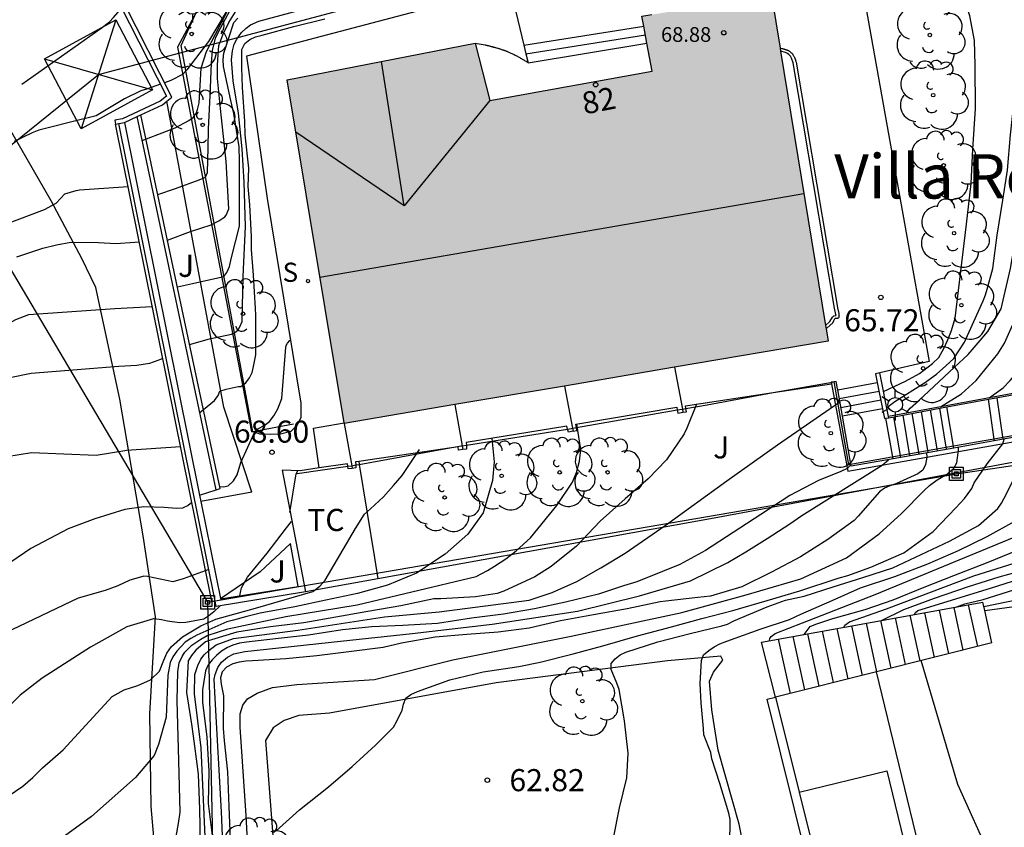
# Model space of a CAD drawing. Units: metres. Extents: x 579944 to 580295, y 4796039 to 4796291.
# Drawn here: x 580194 to 580227, y 4796158 to 4796185 of the extents above; entities that cross this region are included whole.
import ezdxf
from ezdxf.enums import TextEntityAlignment as Align

# ---------------------------------------------------------------- set-up
doc = ezdxf.new("R2010")
doc.units = ezdxf.units.M
for name, color, linetype in [('020104', 34, 'Continuous'), ('020204', 9, 'Continuous'), ('020308', 9, 'Continuous'), ('060106', 9, 'BARANDILLA'), ('060117', 9, 'Continuous'), ('060124', 9, 'Continuous'), ('060130', 9, 'Continuous'), ('060141', 9, 'Continuous'), ('060144', 9, 'Continuous'), ('070104', 3, 'Continuous'), ('070105', 6, 'Continuous'), ('070108', 9, 'VALLA'), ('080107', 9, 'Continuous'), ('080109', 9, 'Continuous'), ('080201', 9, 'Continuous'), ('080202', 9, 'Continuous'), ('080303', 9, 'Continuous'), ('080304', 9, 'Continuous'), ('080308', 9, 'Continuous'), ('090216', 9, 'Continuous'), ('100103', 3, 'Continuous'), ('100105', 3, 'Continuous'), ('100113', 9, 'Continuous'), ('100117', 54, 'Continuous'), ('100118', 9, 'Continuous'), ('100121', 6, 'Continuous'), ('100202', 3, 'Continuous'), ('100301', 7, 'Continuous'), ('100302', 7, 'Continuous'), ('210204', 9, 'Continuous'), ('210304', 9, 'Continuous'), ('220104', 9, 'LINEA_ELECTRICA'), ('220106', 9, 'Continuous'), ('250203', 9, 'Continuous'), ('990501', 21, 'Continuous')]:
    doc.layers.add(name, color=color, linetype=linetype)
doc.layers.add('020105', color=24, linetype='Continuous', lineweight=30)
doc.layers.add('080111', color=7, linetype='Continuous', lineweight=30)
doc.styles.add('ARIAL', font='ARIAL.TTF', dxfattribs={"height": 1})
doc.styles.add('ARIALI', font='ARIALI.TTF', dxfattribs={"height": 1})
doc.styles.add('ROMANS', font='romans__.ttf', dxfattribs={"height": 1})
doc.styles.get("Standard").update_dxf_attribs({"font": 'txt.shx'})
doc.linetypes.add('BARANDILLA', pattern='A,1,[201,DONOSTI.shx,S=0.1,R=0,X=0,Y=0],1', length=2)
doc.linetypes.add('LINEA_ELECTRICA', pattern='A,7.5,-0.3,["E",Standard,S=0.25,R=0,X=-0.1,Y=-0.1],-0.3', length=8.1)
doc.linetypes.add('VALLA', pattern='A,1,[200,DONOSTI.shx,S=0.1,R=0,X=0,Y=0],1', length=2)

# ---------------------------------------------------------------- blocks, each defined once
blk = doc.blocks.new('SANEA')
blk.add_circle((0, 0), 0.055)
blk = doc.blocks.new('FAROLJ')
for p, q in [((0, 0.248), (0, 0.528)), ((-0.215, 0.124), (-0.458, 0.264)), ((0.215, 0.124), (0.458, 0.264)), ((-0.215, -0.124), (-0.458, -0.264)), ((0, -0.248), (0, -0.528)), ((0.215, -0.124), (0.458, -0.264))]:
    blk.add_line(p, q)
blk.add_circle((0, 0), 0.248)
blk = doc.blocks.new('POSTEH')
for points in [[(-0.23, 0.23), (0.23, 0.23), (0.23, -0.23), (-0.23, -0.23), (-0.23, 0.23)], [(-0.145, 0.145), (0.145, 0.145), (0.145, -0.145), (-0.145, -0.145), (-0.145, 0.145)], [(-0.065, 0.065), (0.065, 0.065), (0.065, -0.065), (-0.065, -0.065), (-0.065, 0.065)]]:
    blk.add_lwpolyline(points)
blk = doc.blocks.new('ARBOL')
blk.add_circle((0, 0), 0.0587)
for centre, radius, start, end in [((-0.28, 0.855), 0.3, 359.2878, 173.6078), ((0.097, 0.97), 0.21, 23.1565, 160.4665), ((0.438, 0.881), 0.24, 301.578, 139.328), ((-0.564, 0.381), 0.532, 92.28, 254.58), ((0.656, 0.288), 0.443, 319.8556, 114.7656), ((-0.091, 0.321), 0.12, 119.14, 310.56), ((0.819, -0.249), 0.383, 235.5275, 62.0275), ((-0.556, -0.339), 0.555, 142.64, 266.54), ((-0.039, -0.384), 0.21, 189.64, 323.88), ((0.299, -0.624), 0.532, 224.67, 0.24), ((-0.301, -0.676), 0.45, 213.78, 295.32)]:
    blk.add_arc(centre, radius, start, end)
blk = doc.blocks.new('BloquePortal')
blk.add_circle((0, 0), 0.075)
at = {"flags": 5}
blk.add_attdef('INDICE', text='', height=0.75, dxfattribs=at).set_placement((0, 0), align=Align.MIDDLE_CENTER)
blk = doc.blocks.new('PUNTO')
blk.add_circle((0, 0), 0.075)
blk = doc.blocks.new('COTAPU')
blk.add_circle((0, 0), 0.075)

msp = doc.modelspace()

# ---------------------------------------------------------------- hatches: boundary and pattern name
at = {"layer": '990501'}
msp.add_hatch(color=256, dxfattribs=at).paths.add_polyline_path([(580219.376, 4796186.125), (580214.977, 4796185.411), (580215.33, 4796183.543), (580209.822, 4796182.557), (580209.325, 4796184.496), (580202.944, 4796183.257), (580204.876, 4796171.591), (580221.293, 4796174.385)])

# ---------------------------------------------------------------- linework, layer by layer
at = {"layer": '020104', "flags": 128}
for points, elevation in [([(580223.179, 4796172.679), (580223.924, 4796173.022), (580224.402, 4796173.292), (580224.843, 4796173.623), (580225.052, 4796173.834), (580225.224, 4796174.134), (580225.352, 4796174.404), (580225.481, 4796174.741), (580225.603, 4796175.167), (580225.996, 4796178.354), (580226.147, 4796179.735), (580226.211, 4796180.895), (580226.299, 4796182.271), (580226.287, 4796183.752), (580226.259, 4796184.593), (580226.105, 4796185.42), (580225.891, 4796186.094), (580225.778, 4796186.858), (580225.724, 4796187.736), (580225.739, 4796188.697), (580225.989, 4796190.534), (580226.116, 4796191.189), (580226.262, 4796192.097), (580226.321, 4796192.467)], 65.5), ([(580198.024, 4796181.198), (580198.85, 4796181.509), (580199.144, 4796181.628), (580199.601, 4796181.869), (580199.748, 4796181.972), (580199.854, 4796182.106), (580199.896, 4796182.251), (580199.954, 4796182.478), (580200.025, 4796183.644), (580200.204, 4796184.216), (580200.511, 4796184.804), (580200.909, 4796185.575), (580201.25, 4796186.151), (580201.417, 4796186.391), (580201.531, 4796186.511), (580201.724, 4796186.652), (580201.838, 4796186.705), (580203.484, 4796187.17), (580203.581, 4796187.232), (580203.629, 4796187.319), (580203.335, 4796188.488)], 71.5), ([(580201.064, 4796188.064), (580201.196, 4796187.935), (580201.45, 4796187.162), (580201.452, 4796186.835), (580201.329, 4796186.484), (580200.838, 4796185.505), (580200.27, 4796184.555), (580199.531, 4796183.596), (580199.385, 4796183.431), (580198.996, 4796183.231), (580198.783, 4796183.156)], 72), ([(580199.631, 4796174.276), (580200.305, 4796174.463), (580201.056, 4796174.621), (580201.158, 4796174.671), (580201.276, 4796174.771), (580201.34, 4796174.868), (580201.416, 4796175.055), (580201.452, 4796176.575), (580201.522, 4796178.275), (580201.483, 4796179.779), (580201.418, 4796180.906), (580201.29, 4796182.119), (580201.114, 4796183.223), (580201.055, 4796183.932), (580201.081, 4796184.236), (580201.144, 4796184.465), (580201.228, 4796184.635), (580201.391, 4796184.854), (580201.547, 4796185.007), (580201.699, 4796185.119), (580201.982, 4796185.244), (580205.135, 4796186.106)], 69.5), ([(580223.959, 4796171.94), (580223.977, 4796171.981), (580224.08, 4796172.111), (580224.364, 4796172.36), (580225.585, 4796173.499), (580226.046, 4796173.935), (580226.391, 4796174.327), (580226.717, 4796174.716), (580226.833, 4796174.904), (580227.166, 4796175.483), (580227.486, 4796176.85), (580227.917, 4796179.341), (580228.403, 4796182.327), (580228.608, 4796185.151), (580228.654, 4796185.88), (580228.698, 4796186.013)], 64.5), ([(580198.555, 4796179.359), (580199.156, 4796179.567), (580199.954, 4796179.861), (580200.172, 4796179.947), (580200.242, 4796180.113), (580200.264, 4796180.95), (580200.276, 4796181.594), (580200.329, 4796182.707), (580200.376, 4796183.82), (580200.408, 4796184.248), (580200.509, 4796184.664), (580200.597, 4796184.865), (580201.093, 4796185.791)], 71), ([(580198.882, 4796177.813), (580199.661, 4796178.109), (580200.358, 4796178.331), (580200.622, 4796178.463), (580200.825, 4796178.608), (580200.876, 4796178.664), (580200.957, 4796178.873), (580200.869, 4796180.487), (580200.679, 4796182.276), (580200.572, 4796183.295), (580200.575, 4796183.746), (580200.603, 4796184.103), (580200.627, 4796184.423), (580200.753, 4796184.784), (580200.96, 4796185.197), (580201.185, 4796185.564)], 70.5), ([(580199.981, 4796171.96), (580200.477, 4796172.369), (580200.595, 4796172.541), (580200.654, 4796172.683), (580200.866, 4796172.754), (580201.277, 4796172.845), (580201.372, 4796172.844), (580201.536, 4796172.973), (580201.659, 4796173.135), (580201.755, 4796173.319), (580201.8, 4796173.523), (580201.877, 4796173.923), (580201.882, 4796174.37), (580201.881, 4796175.27), (580201.867, 4796175.496), (580201.795, 4796176.628), (580201.735, 4796177.492), (580201.729, 4796177.939), (580201.671, 4796179.008), (580201.615, 4796179.63), (580201.642, 4796180.261), (580201.517, 4796181.388), (580201.5, 4796181.836), (580201.423, 4796182.995), (580201.398, 4796183.668), (580201.399, 4796184.279), (580201.506, 4796184.483), (580201.676, 4796184.623), (580201.872, 4796184.711), (580202.088, 4796184.772), (580203.165, 4796185.066), (580204.215, 4796185.318)], 69), ([(580198.64, 4796183.106), (580198.17, 4796182.941), (580197.971, 4796182.882), (580197.426, 4796182.606), (580196.459, 4796182.035), (580195.639, 4796181.823), (580194.872, 4796181.63), (580194.519, 4796181.541), (580194.292, 4796181.45), (580193.676, 4796181.158)], 72), ([(580225.109, 4796172.153), (580225.825, 4796172.599), (580226.319, 4796173.052), (580227.05, 4796173.954), (580227.281, 4796174.314), (580227.368, 4796174.516), (580227.843, 4796175.579), (580228.191, 4796176.56), (580228.369, 4796177.655), (580228.443, 4796178.096), (580228.504, 4796178.739), (580228.562, 4796178.954), (580228.804, 4796180.004), (580228.907, 4796180.414), (580229.113, 4796181.036), (580229.194, 4796181.183)], 64), ([(580186.865, 4796171.53), (580188.337, 4796172.809), (580192.422, 4796177.994), (580194.71, 4796178.856), (580195.098, 4796179.07), (580195.396, 4796179.38), (580195.778, 4796179.503), (580195.897, 4796179.523), (580197.542, 4796179.637)], 71.5), ([(580193.765, 4796177.242), (580194.654, 4796177.538), (580195.117, 4796177.654), (580195.6, 4796177.743), (580196.534, 4796177.731), (580197.128, 4796177.699), (580197.775, 4796177.74), (580197.92, 4796177.761)], 71), ([(580226.756, 4796172.457), (580227.239, 4796172.798), (580227.473, 4796173.049), (580227.767, 4796173.405), (580228.243, 4796174.067), (580228.893, 4796175.548), (580229.554, 4796177.686)], 63.5), ([(580187.12, 4796168.121), (580187.421, 4796168.379), (580188.805, 4796169.676), (580189.731, 4796170.808), (580192.297, 4796174.046), (580192.532, 4796174.456), (580193.731, 4796175.115), (580194.178, 4796175.293), (580197.093, 4796175.491), (580198.363, 4796175.566)], 70.5), ([(580200.653, 4796169.45), (580200.785, 4796169.444), (580200.944, 4796169.478), (580201.116, 4796169.641), (580201.247, 4796169.846), (580201.374, 4796170.268), (580201.845, 4796171.303), (580201.947, 4796171.406), (580202.162, 4796171.52), (580202.347, 4796171.656), (580202.489, 4796171.849), (580202.621, 4796172.091), (580202.765, 4796172.436), (580202.891, 4796174.176), (580202.902, 4796174.24), (580202.954, 4796174.317), (580203.03, 4796174.403), (580203.051, 4796174.422)], 68.5), ([(580226.583, 4796165.377), (580228.171, 4796165.71), (580230.254, 4796166.403), (580231.753, 4796167.087), (580233.952, 4796167.837), (580235.492, 4796168.42), (580237.287, 4796169.211), (580237.869, 4796169.584), (580238.668, 4796170.206), (580239.057, 4796170.67), (580239.384, 4796171.276), (580239.491, 4796171.527), (580239.528, 4796172.015), (580239.506, 4796172.451), (580239.15, 4796173.111), (580239.106, 4796173.164)], 58.5), ([(580225.629, 4796165.362), (580225.936, 4796165.47), (580226.561, 4796165.623), (580227.594, 4796165.943), (580228.683, 4796166.214), (580229.663, 4796166.528), (580230.77, 4796166.914), (580231.805, 4796167.222), (580232.912, 4796167.628), (580233.913, 4796167.978), (580235.034, 4796168.417), (580236.139, 4796168.889), (580237.097, 4796169.371), (580237.284, 4796169.525), (580237.571, 4796169.836), (580237.686, 4796170.008), (580238, 4796170.572), (580238.076, 4796170.798), (580238.259, 4796171.853), (580238.219, 4796172.059), (580237.943, 4796172.958)], 59), ([(580224.23, 4796165.11), (580224.254, 4796165.162), (580224.339, 4796165.245), (580226.806, 4796166.008), (580229.79, 4796166.955), (580233.844, 4796168.175), (580235.438, 4796168.9), (580235.947, 4796169.388), (580236.427, 4796170.035), (580236.663, 4796170.553), (580236.746, 4796170.957), (580236.766, 4796171.298), (580236.532, 4796172.559)], 59.5), ([(580216.833, 4796172.248), (580216.499, 4796171.432), (580216.409, 4796171.235), (580215.81, 4796170.361), (580215.193, 4796169.71), (580214.408, 4796169.038), (580213.566, 4796168.272), (580212.753, 4796167.433), (580211.895, 4796166.735), (580211.343, 4796166.392), (580210.298, 4796165.9), (580210.068, 4796165.823), (580209.327, 4796165.713), (580208.158, 4796165.638), (580207.919, 4796165.638), (580206.803, 4796165.408), (580205.679, 4796165.214), (580204.592, 4796165.017), (580203.507, 4796164.828), (580202.38, 4796164.685), (580201.229, 4796164.514), (580200.371, 4796164.244), (580200.172, 4796164.18), (580199.838, 4796163.903), (580199.698, 4796163.722), (580199.586, 4796163.537), (580199.524, 4796162.464), (580199.698, 4796161.386), (580199.749, 4796160.981), (580199.893, 4796159.877), (580199.916, 4796159.675), (580199.965, 4796158.516), (580199.989, 4796157.323)], 66), ([(580200.175, 4796157.316), (580200.025, 4796160.586), (580199.802, 4796162.422), (580199.803, 4796163.069), (580199.912, 4796163.378), (580200.014, 4796163.592), (580200.12, 4796163.738), (580200.279, 4796163.889), (580200.534, 4796164.081), (580201.124, 4796164.3), (580203.298, 4796164.582), (580206.249, 4796165.035), (580208.1, 4796165.2), (580211.147, 4796165.6), (580211.938, 4796165.85), (580212.767, 4796166.225), (580213.581, 4796166.695), (580214.411, 4796167.191), (580215.766, 4796168.133), (580217.862, 4796169.641), (580219.577, 4796170.863), (580221.693, 4796172.326)], 65.5), ([(580221.826, 4796164.676), (580221.867, 4796164.747), (580222.02, 4796164.861), (580223.283, 4796165.296), (580226.246, 4796166.423), (580229.155, 4796167.341), (580231.536, 4796168.185), (580232.467, 4796168.62), (580232.756, 4796168.839), (580232.993, 4796169.066), (580233.346, 4796169.57), (580233.514, 4796169.885), (580233.627, 4796170.183), (580233.762, 4796170.587), (580233.837, 4796170.893), (580233.835, 4796172.228)], 60.5), ([(580220.489, 4796164.435), (580220.686, 4796164.696), (580220.876, 4796164.778), (580221.462, 4796164.977), (580222.554, 4796165.277), (580223.499, 4796165.609), (580224.561, 4796166.035), (580225.559, 4796166.435), (580226.726, 4796166.88), (580227.724, 4796167.291), (580228.68, 4796167.597), (580229.292, 4796167.769), (580229.492, 4796167.857), (580230.548, 4796168.262), (580230.945, 4796168.473), (580231.439, 4796168.889), (580232.121, 4796169.808), (580232.362, 4796170.216), (580232.438, 4796170.441), (580232.521, 4796170.871), (580232.58, 4796171.492), (580232.554, 4796171.981), (580232.553, 4796172)], 61), ([(580199.179, 4796157.574), (580199.249, 4796158.015), (580199.31, 4796158.396), (580199.263, 4796160.146), (580199.207, 4796162.187), (580199.226, 4796163.16), (580199.281, 4796163.469), (580199.378, 4796163.681), (580199.463, 4796163.833), (580199.711, 4796164.067), (580200.007, 4796164.268), (580200.229, 4796164.397), (580200.922, 4796164.625), (580202.893, 4796165.039), (580205.314, 4796165.434), (580207.172, 4796165.883), (580209.349, 4796166.398), (580209.736, 4796166.602), (580209.974, 4796166.753), (580210.356, 4796167.002), (580210.712, 4796167.274), (580211.193, 4796167.707), (580212.089, 4796168.805), (580212.622, 4796169.603), (580212.76, 4796169.925), (580212.861, 4796170.311), (580212.903, 4796170.71), (580212.767, 4796171.569)], 66.5), ([(580219.308, 4796164.222), (580219.318, 4796164.298), (580219.369, 4796164.367), (580219.502, 4796164.464), (580220.427, 4796164.831), (580222.889, 4796165.786), (580225.934, 4796167.039), (580227.995, 4796167.894), (580229.187, 4796168.425), (580229.584, 4796168.723), (580229.813, 4796168.92), (580229.989, 4796169.134), (580230.194, 4796169.379), (580230.397, 4796169.663), (580230.504, 4796169.85), (580230.636, 4796170.189), (580230.725, 4796170.465), (580231.265, 4796171.623), (580231.272, 4796171.773)], 61.5), ([(580187.661, 4796164.388), (580188.616, 4796165.07), (580189.311, 4796165.789), (580189.353, 4796165.86), (580189.628, 4796166.244), (580192.194, 4796169.572), (580192.814, 4796170.329), (580193.434, 4796170.467), (580194.26, 4796170.605), (580196.463, 4796170.519), (580197.431, 4796170.673), (580197.488, 4796170.682), (580199.321, 4796170.812)], 69.5), ([(580209.884, 4796171.083), (580209.964, 4796170.289), (580209.903, 4796169.652), (580209.587, 4796168.56), (580209.075, 4796167.836), (580208.304, 4796167.152), (580207.33, 4796166.517), (580206.35, 4796166.106), (580205.329, 4796165.821), (580204.249, 4796165.593), (580203.199, 4796165.373), (580202.026, 4796165.158), (580201.576, 4796165.036), (580201.125, 4796164.911), (580200.889, 4796164.863), (580199.872, 4796164.409), (580199.671, 4796164.3), (580199.475, 4796164.167), (580199.193, 4796163.862), (580199.064, 4796163.677), (580198.969, 4796163.475), (580198.888, 4796163.047), (580198.831, 4796161.624), (580198.58, 4796160.699), (580198.428, 4796160.321), (580197.789, 4796159.573), (580196.301, 4796158.249), (580195.142, 4796157.4)], 67), ([(580201.755, 4796154.448), (580201.552, 4796158.293), (580201.351, 4796161.282), (580201.351, 4796161.74), (580201.439, 4796162.032), (580201.597, 4796162.244), (580201.918, 4796162.436), (580202.448, 4796162.632), (580203.272, 4796162.732), (580205.904, 4796162.902), (580208.557, 4796163.573), (580212.575, 4796164.368), (580216.332, 4796165.179), (580218.52, 4796165.776), (580220.372, 4796166.317), (580221.919, 4796167.027), (580223.026, 4796167.849), (580223.782, 4796168.541), (580224.56, 4796169.322), (580224.731, 4796169.482), (580225.001, 4796169.677), (580225.351, 4796169.881), (580225.563, 4796170.073), (580225.665, 4796170.252), (580225.725, 4796170.689), (580225.721, 4796170.786)], 63.5), ([(580202.563, 4796157.77), (580203.359, 4796158.478), (580204.34, 4796159.262), (580205.141, 4796159.953), (580205.938, 4796160.671), (580206.549, 4796161.285), (580206.656, 4796161.463), (580206.844, 4796161.86), (580206.883, 4796162.07), (580206.969, 4796162.269), (580207.139, 4796162.399), (580207.366, 4796162.496), (580208.464, 4796162.896), (580209.587, 4796163.158), (580210.804, 4796163.345), (580211.521, 4796163.496), (580212.645, 4796163.779), (580213.647, 4796164.047), (580214.834, 4796164.388), (580215.984, 4796164.691), (580217.007, 4796164.975), (580218.067, 4796165.249), (580219.233, 4796165.579), (580220.341, 4796165.909), (580221.634, 4796166.344), (580221.966, 4796166.435), (580222.749, 4796166.711), (580223.865, 4796167.196), (580224.864, 4796167.93), (580225.63, 4796168.727), (580225.922, 4796169.04), (580226.168, 4796169.39), (580226.254, 4796169.573), (580226.69, 4796170.221), (580227.225, 4796170.905), (580227.265, 4796171.061)], 63), ([(580224.639, 4796170.594), (580224.642, 4796170.446), (580224.606, 4796170.204), (580224.512, 4796170.012), (580224.339, 4796169.879), (580223.593, 4796169.548), (580223.396, 4796169.48), (580223.213, 4796169.394), (580223.038, 4796169.274), (580222.318, 4796168.445), (580222.185, 4796168.294), (580221.29, 4796167.656), (580220.364, 4796167.065), (580219.376, 4796166.549), (580218.372, 4796166.049), (580217.305, 4796165.736), (580216.878, 4796165.688), (580215.794, 4796165.566), (580215.594, 4796165.542), (580214.477, 4796165.306), (580213.339, 4796165.097), (580212.219, 4796164.891), (580211.15, 4796164.644), (580210.097, 4796164.511), (580209.036, 4796164.433), (580207.962, 4796164.339), (580206.826, 4796164.135), (580206.196, 4796163.991), (580205.031, 4796163.847), (580203.944, 4796163.704), (580202.892, 4796163.607), (580201.768, 4796163.539), (580201.541, 4796163.528), (580201.31, 4796163.491), (580201.092, 4796163.43), (580200.887, 4796163.319), (580200.738, 4796163.159), (580200.679, 4796162.958), (580200.697, 4796162.746), (580200.777, 4796162.344), (580200.77, 4796161.25), (580200.808, 4796160.827), (580200.912, 4796159.768), (580200.959, 4796158.597), (580201.009, 4796157.478)], 64), ([(580200.842, 4796155.467), (580200.712, 4796158.41), (580200.497, 4796162.26), (580200.462, 4796162.91), (580200.495, 4796163.077), (580200.587, 4796163.309), (580200.713, 4796163.491), (580200.912, 4796163.666), (580201.134, 4796163.771), (580201.499, 4796163.851), (580204.745, 4796164.2), (580207.184, 4796164.464), (580209.892, 4796164.779), (580212.789, 4796165.224), (580214.901, 4796165.738), (580216.63, 4796166.247), (580217.891, 4796166.872), (580218.507, 4796167.23), (580219.226, 4796167.683), (580219.999, 4796168.182), (580220.399, 4796168.467), (580223.127, 4796170.177), (580223.34, 4796170.363)], 64.5), ([(580203.03, 4796168.565), (580203.242, 4796169.88), (580203.301, 4796169.989)], 68), ([(580199.704, 4796168.914), (580199.583, 4796168.804), (580199.388, 4796168.722), (580199.182, 4796168.703), (580198.767, 4796168.739), (580198.078, 4796168.757), (580197.428, 4796168.667), (580196.414, 4796168.356), (580195.513, 4796168.018), (580194.241, 4796167.348), (580192.654, 4796166.272)], 69), ([(580201.321, 4796165.696), (580201.389, 4796166.011), (580201.488, 4796166.198), (580201.6, 4796166.371), (580202.264, 4796167.19), (580202.914, 4796168.051), (580203.084, 4796168.26)], 68), ([(580217.96, 4796157.302), (580217.968, 4796158.149), (580217.928, 4796158.37), (580217.623, 4796159.378), (580217.347, 4796160.206), (580217.313, 4796160.428), (580217.241, 4796160.623), (580217.082, 4796161.03), (580217.069, 4796161.24), (580216.994, 4796162.114), (580216.958, 4796162.772), (580216.998, 4796163.545), (580217.073, 4796163.744), (580217.248, 4796163.889), (580217.428, 4796164.009), (580217.624, 4796164.112), (580217.857, 4796164.209), (580218.992, 4796164.613), (580219.984, 4796164.94), (580220.37, 4796165.115), (580221.432, 4796165.583), (580222.393, 4796166.009), (580223.565, 4796166.397), (580224.685, 4796166.828), (580225.725, 4796167.28), (580226.698, 4796167.754), (580227.635, 4796168.281)], 62), ([(580200.283, 4796166.641), (580199.416, 4796166.32), (580199.06, 4796166.215), (580198.201, 4796166.399), (580198.082, 4796166.406), (580198.049, 4796166.402), (580197.603, 4796166.276), (580197.193, 4796166.082), (580196.762, 4796165.928), (580195.845, 4796165.662), (580193.597, 4796164.586), (580188.493, 4796159.223), (580187.664, 4796158.686), (580187.341, 4796158.505)], 68.5), ([(580200.669, 4796165.406), (580200.449, 4796165.195), (580200.288, 4796165.058), (580200.11, 4796164.955), (580199.501, 4796164.84), (580199.291, 4796164.831), (580198.877, 4796164.885), (580198.673, 4796164.931), (580198.424, 4796164.961), (580198.41, 4796164.957), (580197.499, 4796164.693), (580196.265, 4796164.003), (580194.622, 4796162.953), (580193.883, 4796162.368), (580192.169, 4796160.671), (580190.957, 4796159.186), (580189.364, 4796157.282)], 68), ([(580227.514, 4796152.648), (580227.351, 4796154.4), (580226.845, 4796156.806), (580225.699, 4796159.335), (580224.457, 4796163.546)], 58.5)]:
    msp.add_lwpolyline(points, dxfattribs=dict(at, elevation=elevation))
at = {"layer": '020105', "flags": 128}
for points, elevation in [([(580193.933, 4796183.106), (580196.63, 4796185.009), (580196.907, 4796185.225), (580197.047, 4796185.372), (580197.197, 4796185.535), (580197.31, 4796185.719)], 72.5), ([(580199.217, 4796176.23), (580199.732, 4796176.345), (580200.795, 4796176.58), (580200.897, 4796176.719), (580200.989, 4796176.915), (580201.053, 4796177.223), (580201.321, 4796178.292), (580201.318, 4796179.397), (580201.321, 4796180.508), (580201.309, 4796180.975), (580201.127, 4796182.105), (580201.032, 4796182.55), (580200.776, 4796183.711), (580200.768, 4796183.938), (580200.792, 4796184.161), (580201.129, 4796185.199), (580201.271, 4796185.347)], 70), ([(580223.286, 4796172.136), (580223.556, 4796172.337), (580224.567, 4796172.973), (580224.971, 4796173.267), (580225.29, 4796173.543), (580225.565, 4796173.795), (580225.927, 4796174.346), (580226.553, 4796175.75), (580226.637, 4796175.956), (580226.697, 4796176.154), (580226.885, 4796176.856), (580227.038, 4796177.978), (580227.228, 4796179.175), (580227.383, 4796180.182), (580227.487, 4796181.385), (580227.622, 4796182.631), (580227.692, 4796183.676), (580227.694, 4796183.696)], 65), ([(580198.718, 4796173.803), (580198.644, 4796173.76), (580198.264, 4796173.629), (580197.838, 4796173.564), (580197.231, 4796173.522), (580194.25, 4796173.285), (580192.857, 4796173.004), (580192.394, 4796172.897), (580191.951, 4796172.768), (580191.609, 4796172.521), (580191.352, 4796172.153), (580190.193, 4796170.03), (580189.627, 4796169.266), (580188.645, 4796168.173), (580188.303, 4796167.841), (580187.582, 4796167.247), (580185.52, 4796165.88), (580183.797, 4796165.019), (580182.9, 4796164.649), (580179.59, 4796163.622), (580179.536, 4796163.609)], 70), ([(580223.108, 4796164.907), (580223.868, 4796165.28), (580224.903, 4796165.664), (580226.065, 4796166.063), (580227.095, 4796166.384), (580228.081, 4796166.658), (580229.047, 4796166.927), (580230.013, 4796167.222), (580230.979, 4796167.492), (580232.13, 4796167.853), (580233.239, 4796168.2), (580233.825, 4796168.447), (580233.99, 4796168.566), (580234.144, 4796168.717), (580234.544, 4796169.223), (580234.802, 4796169.794), (580234.977, 4796170.45), (580235.172, 4796171.522), (580235.079, 4796172.449)], 60), ([(580193.224, 4796158.77), (580193.97, 4796159.281), (580194.311, 4796159.572), (580194.637, 4796159.903), (580195.336, 4796160.52), (580197.005, 4796162.322), (580197.414, 4796162.555), (580197.875, 4796162.701), (580198.302, 4796162.889), (580198.61, 4796163.186), (580198.76, 4796163.559), (580198.854, 4796163.795), (580199.016, 4796164.02), (580199.387, 4796164.353), (580200.015, 4796164.727), (580200.516, 4796164.953), (580201.871, 4796165.324), (580203.812, 4796165.894), (580204.048, 4796166.067), (580204.232, 4796166.275), (580205.263, 4796168.032), (580205.567, 4796168.519), (580205.769, 4796168.699), (580206.214, 4796169.104), (580206.549, 4796169.485), (580206.844, 4796169.83), (580207.432, 4796170.704)], 67.5), ([(580222.068, 4796170.191), (580221.942, 4796170.065), (580221.723, 4796169.956), (580220.969, 4796169.655), (580220, 4796169.146), (580219.017, 4796168.502), (580217.131, 4796167.28), (580216.263, 4796166.808), (580215.676, 4796166.565), (580214.808, 4796166.22), (580214.352, 4796166.081), (580213.504, 4796165.804), (580212.391, 4796165.533), (580211.339, 4796165.305), (580210.28, 4796165.125), (580209.199, 4796164.987), (580208.039, 4796164.804), (580206.861, 4796164.739), (580205.81, 4796164.689), (580204.813, 4796164.583), (580203.662, 4796164.413), (580202.644, 4796164.295), (580201.565, 4796164.171), (580201.319, 4796164.131), (580201.102, 4796164.072), (580200.913, 4796163.985), (580200.717, 4796163.864), (580200.541, 4796163.72), (580200.392, 4796163.569), (580200.259, 4796163.397), (580200.167, 4796163.195), (580200.063, 4796162.551), (580200.064, 4796162.13), (580200.22, 4796160.942), (580200.281, 4796159.787), (580200.261, 4796158.69), (580200.391, 4796157.607)], 65), ([(580214.011, 4796157.513), (580214.218, 4796158.551), (580214.466, 4796159.57), (580214.508, 4796160.406), (580214.388, 4796161.497), (580214.21, 4796162.563), (580214.131, 4796162.776), (580213.93, 4796163.24), (580213.937, 4796163.443), (580214.073, 4796163.609), (580214.244, 4796163.744), (580214.429, 4796163.835), (580215.516, 4796164.184), (580216.621, 4796164.467), (580217.691, 4796164.72), (580217.888, 4796164.778), (580218.102, 4796164.889), (580219.232, 4796165.366), (580219.845, 4796165.591), (580220.487, 4796165.736), (580221.472, 4796166.048), (580222.471, 4796166.369), (580223.496, 4796166.698), (580224.458, 4796167.146), (580225.42, 4796167.595), (580226.396, 4796168.126), (580227.057, 4796168.707), (580227.179, 4796168.884), (580227.275, 4796169.06), (580227.656, 4796169.812)], 62.5)]:
    msp.add_lwpolyline(points, dxfattribs=dict(at, elevation=elevation))
at = {"layer": '060106'}
for points in [[(580221.508, 4796172.949, 66.091), (580221.498, 4796173.006, 66.108)], [(580225.55, 4796170.82, 63.505), (580222.005, 4796170.19, 64.993), (580221.863, 4796170.955, 65.387), (580221.508, 4796172.949, 66.091)], [(580203.157, 4796171.565, 68.621), (580201.771, 4796171.311, 68.546)], [(580201.771, 4796171.311, 68.546), (580201.734, 4796171.304, 68.544)], [(580228.998, 4796171.432, 62.056), (580226.925, 4796171.064, 62.926)], [(580226.925, 4796171.064, 62.926), (580225.55, 4796170.82, 63.505)]]:
    msp.add_polyline3d(points, dxfattribs=at)
at = {"layer": '060117'}
for points in [[(580210.972, 4796184.426, 68.574), (580215.04, 4796185.075, 68.574)], [(580211.119, 4796183.834, 68.93), (580215.149, 4796184.497, 68.94)], [(580216.08, 4796173.498, 65.984), (580216.351, 4796172.082, 65.936)], [(580212.349, 4796172.863, 66.684), (580212.622, 4796171.429, 66.649)], [(580221.622, 4796172.733, 65.704), (580222.966, 4796172.982, 65.7)], [(580208.633, 4796172.231, 67.398), (580208.875, 4796170.836, 67.36)], [(580225.56, 4796170.758, 63.789), (580225.324, 4796172.152, 63.801)], [(580226.927, 4796171.064, 63.617), (580226.736, 4796172.413, 63.63)], [(580216.351, 4796172.082, 65.936), (580216.372, 4796171.97, 65.932)], [(580223.142, 4796172.091, 65.159), (580221.779, 4796171.838, 65.159)], [(580204.022, 4796170.083, 68.189), (580203.831, 4796171.433, 68.268), (580204.872, 4796171.611, 68.263)], [(580204.876, 4796171.591, 68.063), (580205.13, 4796170.158, 67.996)], [(580223.506, 4796170.393, 64.952), (580223.25, 4796171.769, 64.974)], [(580212.622, 4796171.429, 66.649), (580212.642, 4796171.329, 66.646)], [(580208.875, 4796170.836, 67.36), (580208.898, 4796170.704, 67.356)], [(580226.936, 4796171.002, 63.616), (580226.927, 4796171.064, 63.617)], [(580205.13, 4796170.158, 67.996), (580205.146, 4796170.068, 67.992)], [(580226.612, 4796165.242, 58.44), (580226.55, 4796165.528, 58.573)], [(580226.849, 4796164.145, 58.591), (580226.612, 4796165.242, 58.44)]]:
    msp.add_polyline3d(points, dxfattribs=at)
at = {"layer": '060124'}
for points in [[(580210.502, 4796186.419, 68.761), (580210.972, 4796184.426, 68.751)], [(580209.325, 4796184.496, 68.859), (580209.662, 4796184.439, 68.925), (580209.678, 4796184.435, 68.926), (580209.695, 4796184.431, 68.926), (580209.712, 4796184.427, 68.927), (580209.729, 4796184.422, 68.927), (580209.745, 4796184.418, 68.927), (580209.762, 4796184.414, 68.928), (580209.779, 4796184.41, 68.928), (580209.795, 4796184.406, 68.928), (580209.812, 4796184.402, 68.929), (580209.829, 4796184.397, 68.929), (580209.846, 4796184.393, 68.929), (580209.862, 4796184.389, 68.929), (580209.879, 4796184.385, 68.929), (580209.896, 4796184.38, 68.929), (580209.912, 4796184.376, 68.929), (580209.929, 4796184.371, 68.929), (580209.945, 4796184.367, 68.929), (580209.962, 4796184.362, 68.929), (580209.979, 4796184.358, 68.929), (580209.995, 4796184.353, 68.929), (580210.012, 4796184.349, 68.929), (580210.047, 4796184.339, 68.928), (580210.082, 4796184.328, 68.927), (580210.1, 4796184.323, 68.926), (580210.119, 4796184.317, 68.926), (580210.137, 4796184.311, 68.925), (580210.156, 4796184.306, 68.924), (580210.174, 4796184.3, 68.923), (580210.192, 4796184.294, 68.922), (580210.211, 4796184.288, 68.921), (580210.229, 4796184.282, 68.921), (580210.247, 4796184.276, 68.92), (580210.265, 4796184.269, 68.919), (580210.283, 4796184.263, 68.918), (580210.302, 4796184.256, 68.917), (580210.32, 4796184.25, 68.916), (580210.338, 4796184.243, 68.915), (580210.356, 4796184.236, 68.914), (580210.374, 4796184.229, 68.913), (580210.391, 4796184.222, 68.912), (580210.409, 4796184.215, 68.911), (580210.427, 4796184.208, 68.911), (580210.445, 4796184.2, 68.91), (580210.49, 4796184.181, 68.909), (580210.536, 4796184.16, 68.908), (580210.564, 4796184.148, 68.907), (580210.591, 4796184.134, 68.907), (580210.619, 4796184.121, 68.907), (580210.646, 4796184.108, 68.907), (580210.673, 4796184.094, 68.908), (580210.7, 4796184.08, 68.908), (580210.727, 4796184.065, 68.909), (580210.754, 4796184.051, 68.91), (580210.781, 4796184.036, 68.911), (580210.808, 4796184.021, 68.912), (580210.834, 4796184.006, 68.913), (580210.861, 4796183.991, 68.914), (580210.888, 4796183.976, 68.916), (580210.914, 4796183.96, 68.917), (580210.941, 4796183.945, 68.918), (580210.967, 4796183.929, 68.92), (580210.993, 4796183.914, 68.922), (580211.02, 4796183.898, 68.923), (580211.046, 4796183.882, 68.925), (580211.072, 4796183.867, 68.927), (580211.099, 4796183.851, 68.928), (580211.119, 4796183.834, 68.93)], [(580210.972, 4796184.426, 68.751), (580211.042, 4796184.132, 68.749), (580211.119, 4796183.834, 68.93)], [(580219.434, 4796172.638, 65.669), (580221.411, 4796172.935, 65.66)], [(580216.472, 4796172.103, 65.708), (580216.458, 4796172.192, 65.683), (580219.434, 4796172.638, 65.669)], [(580212.757, 4796171.453, 66.435), (580212.737, 4796171.564, 66.433), (580216.166, 4796172.142, 65.829), (580216.179, 4796172.051, 65.819)], [(580216.179, 4796172.051, 65.819), (580216.193, 4796171.943, 65.806), (580216.372, 4796171.97, 65.767)], [(580216.372, 4796171.97, 65.767), (580216.489, 4796171.987, 65.741), (580216.472, 4796172.103, 65.708)], [(580212.458, 4796171.403, 66.546), (580212.43, 4796171.499, 66.565), (580209.02, 4796170.942, 67.181), (580209.023, 4796170.86, 67.173)], [(580212.642, 4796171.329, 66.478), (580212.773, 4796171.354, 66.437), (580212.757, 4796171.453, 66.435)], [(580212.642, 4796171.329, 66.478), (580212.488, 4796171.299, 66.526), (580212.458, 4796171.403, 66.546)], [(580208.898, 4796170.704, 67.206), (580208.75, 4796170.684, 67.258), (580208.743, 4796170.794, 67.31), (580208.212, 4796170.717, 67.377)], [(580209.023, 4796170.86, 67.173), (580209.03, 4796170.721, 67.159), (580208.898, 4796170.704, 67.206)], [(580208.212, 4796170.717, 67.377), (580205.368, 4796170.302, 67.735)], [(580204.998, 4796170.14, 67.985), (580204.985, 4796170.226, 67.983), (580204.022, 4796170.083, 68.126)], [(580205.146, 4796170.068, 67.982), (580205.013, 4796170.049, 67.986), (580204.998, 4796170.14, 67.985)], [(580205.266, 4796170.183, 67.867), (580205.269, 4796170.085, 67.979), (580205.146, 4796170.068, 67.982)], [(580205.368, 4796170.302, 67.735), (580205.263, 4796170.286, 67.748), (580205.266, 4796170.183, 67.867)], [(580204.022, 4796170.083, 68.126), (580203.38, 4796169.987, 68.221), (580202.776, 4796170.006, 68.312), (580203.563, 4796165.876, 67.658)], [(580219.516, 4796162.309, 61.659), (580219.041, 4796164.174, 61.641), (580226.55, 4796165.528, 58.573)], [(580222.938, 4796163.166, 58.686), (580219.516, 4796162.309, 61.659)]]:
    msp.add_polyline3d(points, dxfattribs=at)
at = {"layer": '060130'}
msp.add_polyline3d([(580225.233, 4796153.711, 58.653), (580222.938, 4796163.166, 58.686)], dxfattribs=at)
at = {"layer": '060141'}
for points in [[(580211.042, 4796184.132, 68.754), (580215.096, 4796184.78, 68.754)], [(580223.026, 4796172.68, 65.52), (580221.675, 4796172.43, 65.52)], [(580227.231, 4796171.055, 63.448), (580227.028, 4796172.467, 63.456)], [(580223.085, 4796172.378, 65.336), (580221.728, 4796172.127, 65.336)], [(580223.763, 4796170.438, 64.783), (580223.529, 4796171.82, 64.796)], [(580224.074, 4796170.494, 64.603), (580223.84, 4796171.878, 64.615)], [(580224.385, 4796170.549, 64.423), (580224.151, 4796171.935, 64.435)], [(580224.697, 4796170.604, 64.242), (580224.462, 4796171.993, 64.255)], [(580225.008, 4796170.66, 64.062), (580224.773, 4796172.05, 64.075)], [(580225.319, 4796170.715, 63.882), (580225.084, 4796172.108, 63.895)], [(580226.054, 4796165.439, 58.777), (580226.36, 4796164.023, 58.796)], [(580224.566, 4796165.17, 59.389), (580224.893, 4796163.655, 59.409)], [(580225.062, 4796165.26, 59.185), (580225.382, 4796163.778, 59.205)], [(580225.558, 4796165.349, 58.981), (580225.871, 4796163.9, 59)], [(580222.582, 4796164.812, 60.206), (580222.938, 4796163.166, 60.228)], [(580223.078, 4796164.902, 60.001), (580223.427, 4796163.288, 60.023)], [(580223.574, 4796164.991, 59.797), (580223.916, 4796163.41, 59.818)], [(580224.07, 4796165.081, 59.593), (580224.405, 4796163.533, 59.614)], [(580220.598, 4796164.455, 61.022), (580220.982, 4796162.676, 61.046)], [(580221.094, 4796164.544, 60.818), (580221.471, 4796162.798, 60.841)], [(580221.59, 4796164.634, 60.614), (580221.96, 4796162.921, 60.637)], [(580222.086, 4796164.723, 60.41), (580222.449, 4796163.043, 60.432)], [(580219.606, 4796164.276, 61.43), (580220.005, 4796162.431, 61.455)], [(580220.102, 4796164.365, 61.226), (580220.494, 4796162.554, 61.25)]]:
    msp.add_polyline3d(points, dxfattribs=at)
at = {"layer": '060144'}
msp.add_polyline3d([(580199.864, 4796185.563, 72.246), (580199.218, 4796184.359, 72.283), (580201.734, 4796171.304, 68.653)], dxfattribs=at)
at = {"layer": '070104'}
for points in [[(580202.672, 4796147.529, 63.632), (580200.833, 4796147.677, 64.429), (580200.225, 4796147.92, 64.719), (580199.782, 4796148.422, 64.892), (580199.495, 4796149.571, 65.176), (580198.775, 4796153.4, 65.975), (580198.331, 4796158.595, 66.83), (580198.276, 4796161.733, 67.114), (580198.472, 4796165.03, 68.21), (580198.051, 4796167.773, 68.887), (580197.265, 4796172.411, 69.894), (580196.445, 4796176.204, 70.703), (580195.969, 4796177.192, 70.867), (580194.931, 4796179.145, 71.628), (580193.304, 4796181.975, 72.23), (580192.329, 4796183.535, 72.555)], [(580226.612, 4796165.242, 58.44), (580228.352, 4796165.483, 58.376), (580230.224, 4796165.95, 58.234), (580232.623, 4796166.734, 58.105), (580235.457, 4796167.602, 57.789), (580239.736, 4796169.613, 57.197)], [(580205.903, 4796167.028, 67.278), (580206.02, 4796166.32, 67.182)], [(580218.576, 4796156.52, 61.805), (580218.279, 4796157.992, 61.809), (580217.571, 4796160.502, 61.8), (580217.348, 4796161.873, 61.801), (580217.271, 4796162.845, 61.8), (580217.411, 4796163.155, 61.788), (580217.726, 4796163.563, 61.788), (580217.653, 4796163.7, 61.802), (580215.846, 4796163.532, 62.084), (580210.038, 4796162.795, 62.729), (580204.375, 4796161.758, 62.942), (580203.341, 4796161.681, 63.065), (580202.842, 4796161.512, 63.065), (580202.467, 4796161.267, 63.067), (580202.201, 4796160.834, 63.062), (580202.903, 4796151.702, 62.856)]]:
    msp.add_polyline3d(points, dxfattribs=at)
at = {"layer": '070105'}
for points in [[(580198.862, 4796182.53, 71.735), (580199.032, 4796182.667, 71.784), (580197.41, 4796185.851, 72.582), (580197.277, 4796185.783, 72.582)], [(580197.277, 4796185.783, 72.582), (580198.85, 4796182.695, 71.811), (580198.632, 4796182.528, 71.722), (580197.356, 4796181.933, 71.899), (580197.089, 4796181.881, 71.859), (580197.117, 4796181.745, 71.819)], [(580197.981, 4796182.069, 71.794), (580198.713, 4796182.41, 71.693), (580198.862, 4796182.53, 71.735)], [(580197.233, 4796181.768, 71.84), (580197.416, 4796181.805, 71.872)], [(580197.416, 4796181.805, 71.872), (580197.853, 4796182.009, 71.812)], [(580197.416, 4796181.805, 71.819), (580199.965, 4796169.161, 68.929)], [(580197.853, 4796182.009, 71.812), (580197.981, 4796182.069, 71.794)], [(580197.117, 4796181.745, 71.819), (580197.233, 4796181.768, 71.84)], [(580200.499, 4796165.565, 68.116), (580200.383, 4796165.548, 68.117), (580197.117, 4796181.745, 71.819)], [(580221.411, 4796172.935, 66.314), (580221.96, 4796169.97, 64.989), (580240.557, 4796173.273, 57.864)], [(580223.055, 4796173.305, 65.693), (580222.908, 4796173.276, 65.693), (580222.966, 4796172.982, 65.555)], [(580221.498, 4796173.006, 65.978), (580221.401, 4796172.988, 66.338), (580221.411, 4796172.935, 66.314)], [(580221.579, 4796172.96, 65.714), (580221.568, 4796173.019, 65.716), (580221.498, 4796173.006, 65.978)], [(580221.622, 4796172.733, 65.698), (580221.615, 4796172.769, 65.708), (580221.579, 4796172.96, 65.714)], [(580222.966, 4796172.982, 65.555), (580223.142, 4796172.091, 65.136)], [(580226.736, 4796172.413, 63.415), (580228.801, 4796172.795, 62.499)], [(580221.779, 4796171.838, 65.454), (580221.622, 4796172.733, 65.698)], [(580223.355, 4796171.788, 64.916), (580225.324, 4796172.152, 64.042)], [(580225.324, 4796172.152, 64.042), (580226.736, 4796172.413, 63.415)], [(580223.506, 4796170.393, 64.446), (580222.077, 4796170.139, 64.989), (580221.779, 4796171.838, 65.454)], [(580223.142, 4796172.091, 65.136), (580223.207, 4796171.761, 64.981), (580223.25, 4796171.769, 64.962)], [(580223.25, 4796171.769, 64.962), (580223.355, 4796171.788, 64.916)], [(580229.007, 4796171.37, 62.353), (580226.936, 4796171.002, 63.141)], [(580226.936, 4796171.002, 63.141), (580225.56, 4796170.758, 63.664)], [(580225.56, 4796170.758, 63.664), (580223.506, 4796170.393, 64.446)], [(580199.965, 4796169.161, 68.929), (580200.008, 4796168.946, 68.88)], [(580200.008, 4796168.946, 68.88), (580200.685, 4796165.592, 68.113), (580200.499, 4796165.565, 68.116)], [(580218.603, 4796152.262, 61.645), (580221.534, 4796152.948, 61.666), (580219.225, 4796162.236, 61.726), (580219.516, 4796162.309, 61.726)], [(580219.516, 4796162.309, 61.726), (580220.319, 4796159.079, 61.706)], [(580220.319, 4796159.079, 61.706), (580221.291, 4796155.171, 61.682)]]:
    msp.add_polyline3d(points, dxfattribs=at)
at = {"layer": '070108'}
for points in [[(580200.499, 4796165.565, 68.308), (580197.233, 4796181.768, 71.819)], [(580240.568, 4796172.467, 57.903), (580229.61, 4796170.651, 62.205), (580217.553, 4796168.403, 65.143), (580206.02, 4796166.32, 67.216)], [(580206.02, 4796166.32, 67.216), (580203.563, 4796165.876, 67.658)], [(580203.563, 4796165.876, 67.658), (580200.536, 4796165.384, 68.269), (580200.499, 4796165.565, 68.308)]]:
    msp.add_polyline3d(points, dxfattribs=at)
at = {"layer": '080107'}
msp.add_polyline3d([(580220.319, 4796159.079, 60.683), (580223.284, 4796159.799, 60.543), (580224.234, 4796155.885, 60.544), (580221.291, 4796155.171, 60.683)], dxfattribs=at)
at = {"layer": '080109'}
for points in [[(580206.915, 4796178.973, 73.649), (580206.141, 4796183.878, 73.583)], [(580209.822, 4796182.557, 72.459), (580206.915, 4796178.973, 73.636)], [(580206.915, 4796178.973, 73.636), (580203.238, 4796181.482, 72.318)], [(580220.476, 4796179.387, 74.588), (580204.055, 4796176.549, 74.578)]]:
    msp.add_polyline3d(points, dxfattribs=at)
at = {"layer": '080111'}
for points in [[(580219.376, 4796186.125, 65.791), (580219.668, 4796184.332, 65.784)], [(580215.04, 4796185.075, 68.711), (580214.977, 4796185.411, 68.649), (580215.314, 4796185.465, 68.43)], [(580215.149, 4796184.497, 68.816), (580215.04, 4796185.075, 68.711)], [(580204.872, 4796171.611, 68.078), (580202.944, 4796183.257, 69.103), (580209.325, 4796184.496, 68.859)], [(580209.325, 4796184.496, 68.859), (580209.822, 4796182.557, 69.04), (580215.33, 4796183.543, 68.991), (580215.149, 4796184.497, 68.816)], [(580219.668, 4796184.332, 65.784), (580219.686, 4796184.223, 65.784)], [(580219.686, 4796184.223, 65.784), (580221.206, 4796174.921, 65.748)], [(580221.225, 4796174.805, 65.748), (580221.293, 4796174.385, 65.746), (580216.08, 4796173.498, 66.486)], [(580221.206, 4796174.921, 65.748), (580221.225, 4796174.805, 65.748)], [(580216.08, 4796173.498, 66.486), (580212.349, 4796172.863, 67.015)], [(580212.349, 4796172.863, 67.015), (580208.633, 4796172.231, 67.543)], [(580208.633, 4796172.231, 67.543), (580204.876, 4796171.591, 68.076)], [(580204.876, 4796171.591, 68.076), (580204.872, 4796171.611, 68.078)]]:
    msp.add_polyline3d(points, dxfattribs=at)
at = {"layer": '100103'}
for points in [[(580205.368, 4796170.302, 67.744), (580205.383, 4796170.204, 67.73)], [(580205.383, 4796170.204, 67.73), (580205.903, 4796167.028, 67.278)]]:
    msp.add_polyline3d(points, dxfattribs=at)
at = {"layer": '100105'}
for points in [[(580221.206, 4796174.921, 66.151), (580221.353, 4796175.047, 66.143), (580221.44, 4796175.197, 66.145), (580221.489, 4796175.24, 66.145), (580221.566, 4796175.256, 66.14), (580221.563, 4796175.287, 66.141), (580221.513, 4796175.504, 66.146), (580220.111, 4796183.828, 66.158), (580220.058, 4796183.987, 66.156), (580220.016, 4796184.058, 66.156), (580219.969, 4796184.109, 66.156), (580219.921, 4796184.144, 66.156), (580219.853, 4796184.177, 66.157), (580219.686, 4796184.223, 66.16)], [(580200.536, 4796169.34, 68.588), (580197.853, 4796182.009, 71.736)], [(580232.034, 4796173.432, 61.071), (580223.347, 4796171.827, 64.929)]]:
    msp.add_polyline3d(points, dxfattribs=at)
at = {"layer": '100113'}
for points in [[(580219.434, 4796172.638, 65.72), (580221.498, 4796173.006, 66.108)], [(580216.472, 4796172.103, 65.882), (580217.188, 4796172.228, 65.739), (580219.434, 4796172.638, 65.72)], [(580212.757, 4796171.453, 66.625), (580216.179, 4796172.051, 65.941)], [(580216.179, 4796172.051, 65.941), (580216.351, 4796172.082, 65.907)], [(580216.351, 4796172.082, 65.907), (580216.472, 4796172.103, 65.882)], [(580212.622, 4796171.429, 66.652), (580212.757, 4796171.453, 66.625)], [(580209.023, 4796170.86, 67.321), (580212.458, 4796171.403, 66.683)], [(580212.458, 4796171.403, 66.683), (580212.586, 4796171.423, 66.659), (580212.622, 4796171.429, 66.652)], [(580208.212, 4796170.717, 67.462), (580208.844, 4796170.831, 67.354), (580208.875, 4796170.836, 67.348)], [(580208.875, 4796170.836, 67.348), (580209.023, 4796170.86, 67.321)], [(580205.383, 4796170.204, 67.947), (580208.212, 4796170.717, 67.462)], [(580203.284, 4796169.899, 68.141), (580204.998, 4796170.14, 68.001)], [(580204.998, 4796170.14, 68.001), (580205.13, 4796170.158, 67.99)], [(580205.13, 4796170.158, 67.99), (580205.266, 4796170.183, 67.967)], [(580205.266, 4796170.183, 67.967), (580205.383, 4796170.204, 67.947)]]:
    msp.add_polyline3d(points, dxfattribs=at)
at = {"layer": '100117'}
msp.add_polyline3d([(580200.676, 4796165.636, 68.204), (580203.309, 4796166.057, 67.658), (580203.056, 4796167.52, 68.023), (580202.023, 4796166.554, 68.006)], close=True, dxfattribs=at)
at = {"layer": '100118'}
for points in [[(580222.049, 4796188.7, 65.776), (580224.728, 4796173.693, 65.64), (580223.055, 4796173.305, 65.708)], [(580201.771, 4796171.311, 68.613), (580199.344, 4796184.415, 72.261), (580199.864, 4796185.563, 72.283)], [(580201.737, 4796169.263, 68.317), (580200.787, 4796172.14, 68.989), (580198.862, 4796182.53, 71.669)], [(580203.404, 4796172.285, 68.346), (580203.405, 4796171.798, 68.431), (580203.281, 4796171.531, 68.465), (580203.068, 4796171.315, 68.507), (580202.712, 4796171.232, 68.53), (580202.375, 4796171.215, 68.559), (580202.02, 4796171.223, 68.594), (580201.771, 4796171.311, 68.613)], [(580226.849, 4796164.145, 58.591), (580222.938, 4796163.166, 58.686)]]:
    msp.add_polyline3d(points, dxfattribs=at)
at = {"layer": '100121'}
for points in [[(580210.502, 4796186.419, 68.615), (580201.556, 4796184.06, 68.783), (580202.258, 4796179.223, 68.883), (580203.404, 4796172.285, 68.346)], [(580219.668, 4796184.332, 66.16), (580219.725, 4796184.318, 66.159), (580219.738, 4796184.315, 66.159), (580219.751, 4796184.311, 66.159), (580219.764, 4796184.308, 66.158), (580219.777, 4796184.305, 66.158), (580219.79, 4796184.302, 66.158), (580219.803, 4796184.298, 66.158), (580219.816, 4796184.295, 66.158), (580219.828, 4796184.291, 66.158), (580219.841, 4796184.287, 66.157), (580219.854, 4796184.283, 66.157), (580219.866, 4796184.279, 66.157), (580219.878, 4796184.275, 66.157), (580219.891, 4796184.27, 66.157), (580219.903, 4796184.265, 66.157), (580219.915, 4796184.26, 66.157), (580219.926, 4796184.255, 66.157), (580219.938, 4796184.249, 66.156), (580219.95, 4796184.243, 66.156), (580219.961, 4796184.237, 66.156), (580219.972, 4796184.231, 66.156), (580219.983, 4796184.224, 66.156), (580220, 4796184.212, 66.156), (580220.023, 4796184.194, 66.156), (580220.036, 4796184.183, 66.156), (580220.048, 4796184.171, 66.156), (580220.06, 4796184.159, 66.156), (580220.072, 4796184.146, 66.156), (580220.083, 4796184.133, 66.156), (580220.094, 4796184.12, 66.156), (580220.104, 4796184.106, 66.156), (580220.113, 4796184.092, 66.156), (580220.127, 4796184.07, 66.156), (580220.135, 4796184.054, 66.156), (580220.148, 4796184.031, 66.156), (580220.155, 4796184.014, 66.156), (580220.162, 4796183.997, 66.156), (580220.169, 4796183.98, 66.157), (580220.175, 4796183.963, 66.157), (580220.18, 4796183.946, 66.157), (580220.186, 4796183.928, 66.157), (580220.191, 4796183.911, 66.157), (580220.196, 4796183.893, 66.157), (580220.201, 4796183.876, 66.158), (580220.208, 4796183.849, 66.158), (580221.611, 4796175.525, 66.146), (580221.617, 4796175.502, 66.145), (580221.623, 4796175.478, 66.145), (580221.629, 4796175.455, 66.144), (580221.635, 4796175.432, 66.144), (580221.64, 4796175.409, 66.143), (580221.646, 4796175.387, 66.143), (580221.65, 4796175.365, 66.142), (580221.655, 4796175.343, 66.142), (580221.658, 4796175.322, 66.142), (580221.662, 4796175.302, 66.141), (580221.664, 4796175.283, 66.141), (580221.665, 4796175.265, 66.141), (580221.666, 4796175.248, 66.141), (580221.665, 4796175.232, 66.14), (580221.664, 4796175.217, 66.14), (580221.661, 4796175.204, 66.14), (580221.657, 4796175.192, 66.14), (580221.652, 4796175.181, 66.14), (580221.645, 4796175.172, 66.141), (580221.637, 4796175.165, 66.141), (580221.628, 4796175.16, 66.141), (580221.616, 4796175.156, 66.142), (580221.602, 4796175.154, 66.142), (580221.567, 4796175.156, 66.144), (580221.55, 4796175.154, 66.145), (580221.537, 4796175.15, 66.145), (580221.526, 4796175.141, 66.145), (580221.515, 4796175.131, 66.145), (580221.506, 4796175.118, 66.145), (580221.498, 4796175.104, 66.144), (580221.49, 4796175.088, 66.144), (580221.482, 4796175.072, 66.144), (580221.474, 4796175.056, 66.143), (580221.466, 4796175.039, 66.143), (580221.458, 4796175.024, 66.143), (580221.451, 4796175.012, 66.143), (580221.438, 4796174.993, 66.143), (580221.429, 4796174.982, 66.143), (580221.42, 4796174.972, 66.143), (580221.411, 4796174.963, 66.144), (580221.391, 4796174.945, 66.144), (580221.381, 4796174.937, 66.145), (580221.225, 4796174.805, 66.151)], [(580200.536, 4796169.34, 68.649), (580200.668, 4796169.381, 68.584), (580197.981, 4796182.069, 71.744)], [(580223.347, 4796171.827, 65.237), (580223.055, 4796173.305, 65.693)], [(580223.355, 4796171.788, 65.225), (580223.347, 4796171.827, 65.237)], [(580199.965, 4796169.161, 68.929), (580200.536, 4796169.34, 68.649)], [(580201.737, 4796169.263, 68.317), (580200.008, 4796168.946, 68.388)]]:
    msp.add_polyline3d(points, dxfattribs=at)
at = {"layer": '220104'}
for points in [[(580181.979, 4796209.788, 86.819), (580188.272, 4796185.741, 77.574), (580200.24, 4796165.523, 75.951), (580200.697, 4796143.287, 72.881), (580202.389, 4796123.677, 68.946), (580207.17, 4796085.519, 57.594), (580191.253, 4796064.006, 53.18)], [(580196.537, 4796183.439, 85.097), (580294.256, 4796209.398, 73.594)], [(580019.052, 4796040.223, 78.677), (580196.537, 4796183.439, 72.347)], [(580200.24, 4796165.523, 75.98), (580225.648, 4796169.882, 70.354), (580252.569, 4796173.88, 61.276)]]:
    msp.add_polyline3d(points, dxfattribs=at)
at = {"layer": '220106'}
for points in [[(580198.369, 4796182.911, 72.199), (580195.949, 4796181.591, 72.176), (580194.705, 4796183.966, 72.643), (580197.125, 4796185.286, 72.199), (580198.369, 4796182.911, 72.199)], [(580197.125, 4796185.286, 72.199), (580195.949, 4796181.591, 72.176)], [(580194.705, 4796183.966, 72.643), (580198.369, 4796182.911, 72.199)]]:
    msp.add_polyline3d(points, dxfattribs=at)

# ---------------------------------------------------------------- block references
at = {"layer": '020204', "rotation": 359.9987685839998}
for p in [(580223.086, 4796175.869, 65.721), (580202.426, 4796170.614, 68.598), (580209.733, 4796159.488, 62.815)]:
    msp.add_blockref('COTAPU', p, dxfattribs=at)
at = {"layer": '080201', "rotation": 359.9987685839998}
msp.add_blockref('PUNTO', (580217.754, 4796184.85, 68.881), dxfattribs=at)
at = {"layer": '080202', "rotation": 359.9987685839998}
msp.add_blockref('BloquePortal', (580213.408, 4796183.09), dxfattribs=at)
at = {"layer": '090216', "rotation": 359.9987685839998}
for p in [(580225.648, 4796169.882, 63.527), (580200.24, 4796165.523, 68.337)]:
    msp.add_blockref('POSTEH', p, dxfattribs=at)
at = {"layer": '100202', "rotation": 359.9987685839998}
for p in [(580199.702, 4796184.81, 71.892), (580224.747, 4796184.776, 65.585), (580224.86, 4796182.733, 65.531), (580200.073, 4796181.723, 71.524), (580225.216, 4796180.352, 65.482), (580225.571, 4796178.05, 65.441), (580201.441, 4796175.316, 69.622), (580225.82, 4796175.605, 65.359), (580224.522, 4796173.461, 64.44), (580221.388, 4796171.263, 65.29), (580212.188, 4796169.933, 66.419), (580213.813, 4796169.935, 66.124), (580210.218, 4796169.816, 66.948), (580208.285, 4796169.082, 67.277), (580212.957, 4796162.167, 62.564), (580201.912, 4796157.04, 62.987)]:
    msp.add_blockref('ARBOL', p, dxfattribs=at)
at = {"layer": '210204', "rotation": 359.9987685839998}
msp.add_blockref('SANEA', (580203.647, 4796176.423, 68.697), dxfattribs=at)
at = {"layer": '250203', "rotation": 359.9987685839998}
for p in [(580199.728, 4796185.726, 72.319), (580223.575, 4796172.226, 65.037)]:
    msp.add_blockref('FAROLJ', p, dxfattribs=at)

# ---------------------------------------------------------------- texts
at = {"layer": '020308', "style": 'ARIAL'}
for s, p in [('65.72', (580221.841, 4796174.719, 65.719)), ('68.60', (580201.135, 4796170.939, 68.596)), ('62.82', (580210.483, 4796159.112, 62.813))]:
    msp.add_text(s, height=0.75, rotation=359.9988, dxfattribs=at).set_placement(p)
at = {"layer": '080303', "style": 'ARIAL'}
msp.add_text('68.88', height=0.5, rotation=359.9988, dxfattribs=at).set_placement((580215.626, 4796184.542, 68.879))
at = {"layer": '080304', "style": 'ARIALI'}
msp.add_text('Villa Rosales', height=1.49996, rotation=359.9988, dxfattribs=at).set_placement((580221.503, 4796179.229))
at = {"layer": '080308', "style": 'ARIALI'}
msp.add_text('82', height=0.75, rotation=11.0824, dxfattribs=at).set_placement((580213.028, 4796182.073))
at = {"layer": '100301', "style": 'ARIAL'}
msp.add_text('TC', height=0.75, rotation=359.9988, dxfattribs=at).set_placement((580203.622, 4796167.942))
at = {"layer": '100302', "style": 'ARIAL'}
for p in [(580199.238, 4796176.565), (580217.397, 4796170.405), (580202.348, 4796166.195)]:
    msp.add_text('J', height=0.75, rotation=359.9988, dxfattribs=at).set_placement(p)
at = {"layer": '210304', "style": 'ROMANS'}
msp.add_text('S', height=0.65, rotation=359.9988, dxfattribs=at).set_placement((580202.785, 4796176.398, 68.695))

doc.saveas('drawing.dxf')
